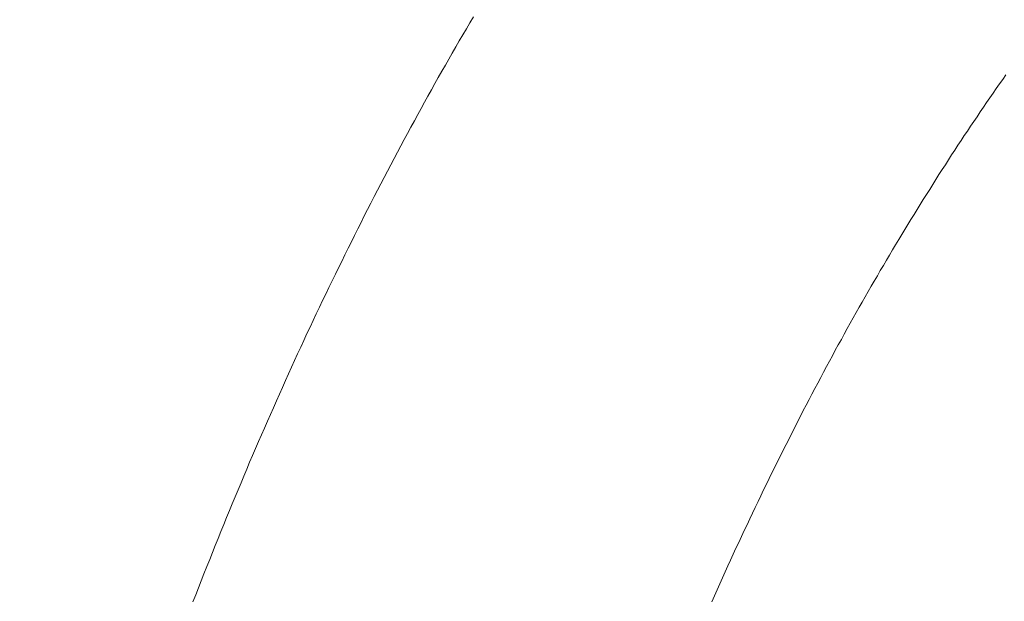
# Model space of a CAD drawing. Units: inches. Extents: x 7242 to 7842, y 69 to 374.
# Drawn here: x 7431 to 7433, y 177 to 178 of the extents above; entities that cross this region are included whole.
import ezdxf

# ---------------------------------------------------------------- set-up
doc = ezdxf.new("R2010")
doc.units = ezdxf.units.IN
doc.header["$MEASUREMENT"] = 0
for name, pattern in [('AI-Linetype-412', [9.0421, 3.931348, -1.965674, 1.179404, -1.965674]), ('AI-Linetype-413', [9.0421, 3.931348, -1.965674, 1.179404, -1.965674]), ('AI-Linetype-414', [9.0421, 3.931348, -1.965674, 1.179404, -1.965674]), ('AI-Linetype-415', [9.0421, 3.931348, -1.965674, 1.179404, -1.965674]), ('AI-Linetype-416', [9.0421, 3.931348, -1.965674, 1.179404, -1.965674]), ('AI-Linetype-417', [9.0421, 3.931348, -1.965674, 1.179404, -1.965674]), ('AI-Linetype-418', [9.0421, 3.931348, -1.965674, 1.179404, -1.965674]), ('AI-Linetype-419', [9.0421, 3.931348, -1.965674, 1.179404, -1.965674]), ('AI-Linetype-420', [9.0421, 3.931348, -1.965674, 1.179404, -1.965674]), ('AI-Linetype-421', [9.0421, 3.931348, -1.965674, 1.179404, -1.965674]), ('AI-Linetype-422', [9.0421, 3.931348, -1.965674, 1.179404, -1.965674]), ('AI-Linetype-423', [9.0421, 3.931348, -1.965674, 1.179404, -1.965674]), ('AI-Linetype-424', [9.0421, 3.931348, -1.965674, 1.179404, -1.965674]), ('AI-Linetype-425', [9.0421, 3.931348, -1.965674, 1.179404, -1.965674]), ('AI-Linetype-426', [9.0421, 3.931348, -1.965674, 1.179404, -1.965674]), ('AI-Linetype-427', [9.0421, 3.931348, -1.965674, 1.179404, -1.965674]), ('AI-Linetype-428', [9.0421, 3.931348, -1.965674, 1.179404, -1.965674]), ('AI-Linetype-429', [9.0421, 3.931348, -1.965674, 1.179404, -1.965674]), ('AI-Linetype-430', [9.0421, 3.931348, -1.965674, 1.179404, -1.965674]), ('AI-Linetype-431', [9.0421, 3.931348, -1.965674, 1.179404, -1.965674]), ('AI-Linetype-432', [9.0421, 3.931348, -1.965674, 1.179404, -1.965674]), ('AI-Linetype-433', [9.0421, 3.931348, -1.965674, 1.179404, -1.965674]), ('AI-Linetype-434', [9.0421, 3.931348, -1.965674, 1.179404, -1.965674]), ('AI-Linetype-435', [9.0421, 3.931348, -1.965674, 1.179404, -1.965674]), ('AI-Linetype-436', [9.0421, 3.931348, -1.965674, 1.179404, -1.965674]), ('AI-Linetype-437', [9.0421, 3.931348, -1.965674, 1.179404, -1.965674]), ('AI-Linetype-438', [9.0421, 3.931348, -1.965674, 1.179404, -1.965674]), ('AI-Linetype-439', [9.0421, 3.931348, -1.965674, 1.179404, -1.965674]), ('AI-Linetype-440', [9.0421, 3.931348, -1.965674, 1.179404, -1.965674]), ('AI-Linetype-441', [9.0421, 3.931348, -1.965674, 1.179404, -1.965674]), ('AI-Linetype-442', [9.0421, 3.931348, -1.965674, 1.179404, -1.965674]), ('AI-Linetype-443', [9.0421, 3.931348, -1.965674, 1.179404, -1.965674]), ('AI-Linetype-444', [9.0421, 3.931348, -1.965674, 1.179404, -1.965674]), ('AI-Linetype-445', [9.0421, 3.931348, -1.965674, 1.179404, -1.965674]), ('AI-Linetype-446', [9.0421, 3.931348, -1.965674, 1.179404, -1.965674]), ('AI-Linetype-447', [9.0421, 3.931348, -1.965674, 1.179404, -1.965674]), ('AI-Linetype-448', [9.0421, 3.931348, -1.965674, 1.179404, -1.965674]), ('AI-Linetype-449', [9.0421, 3.931348, -1.965674, 1.179404, -1.965674]), ('AI-Linetype-450', [9.0421, 3.931348, -1.965674, 1.179404, -1.965674]), ('AI-Linetype-451', [9.0421, 3.931348, -1.965674, 1.179404, -1.965674]), ('AI-Linetype-452', [9.0421, 3.931348, -1.965674, 1.179404, -1.965674]), ('AI-Linetype-453', [9.0421, 3.931348, -1.965674, 1.179404, -1.965674]), ('AI-Linetype-454', [9.0421, 3.931348, -1.965674, 1.179404, -1.965674]), ('AI-Linetype-455', [9.0421, 3.931348, -1.965674, 1.179404, -1.965674]), ('AI-Linetype-456', [9.0421, 3.931348, -1.965674, 1.179404, -1.965674]), ('AI-Linetype-457', [9.0421, 3.931348, -1.965674, 1.179404, -1.965674]), ('AI-Linetype-458', [9.0421, 3.931348, -1.965674, 1.179404, -1.965674]), ('AI-Linetype-459', [9.0421, 3.931348, -1.965674, 1.179404, -1.965674]), ('AI-Linetype-460', [9.0421, 3.931348, -1.965674, 1.179404, -1.965674]), ('AI-Linetype-461', [9.0421, 3.931348, -1.965674, 1.179404, -1.965674]), ('AI-Linetype-462', [9.0421, 3.931348, -1.965674, 1.179404, -1.965674]), ('AI-Linetype-463', [9.0421, 3.931348, -1.965674, 1.179404, -1.965674]), ('AI-Linetype-464', [9.0421, 3.931348, -1.965674, 1.179404, -1.965674]), ('AI-Linetype-465', [9.0421, 3.931348, -1.965674, 1.179404, -1.965674]), ('AI-Linetype-466', [9.0421, 3.931348, -1.965674, 1.179404, -1.965674]), ('AI-Linetype-467', [9.0421, 3.931348, -1.965674, 1.179404, -1.965674]), ('AI-Linetype-468', [9.0421, 3.931348, -1.965674, 1.179404, -1.965674]), ('AI-Linetype-469', [9.0421, 3.931348, -1.965674, 1.179404, -1.965674]), ('AI-Linetype-470', [9.0421, 3.931348, -1.965674, 1.179404, -1.965674]), ('AI-Linetype-471', [9.0421, 3.931348, -1.965674, 1.179404, -1.965674]), ('AI-Linetype-472', [9.0421, 3.931348, -1.965674, 1.179404, -1.965674]), ('AI-Linetype-473', [9.0421, 3.931348, -1.965674, 1.179404, -1.965674]), ('AI-Linetype-474', [9.0421, 3.931348, -1.965674, 1.179404, -1.965674]), ('AI-Linetype-475', [9.0421, 3.931348, -1.965674, 1.179404, -1.965674]), ('AI-Linetype-476', [9.0421, 3.931348, -1.965674, 1.179404, -1.965674]), ('AI-Linetype-477', [9.0421, 3.931348, -1.965674, 1.179404, -1.965674]), ('AI-Linetype-478', [9.0421, 3.931348, -1.965674, 1.179404, -1.965674]), ('AI-Linetype-479', [9.0421, 3.931348, -1.965674, 1.179404, -1.965674]), ('AI-Linetype-480', [9.0421, 3.931348, -1.965674, 1.179404, -1.965674]), ('AI-Linetype-481', [9.0421, 3.931348, -1.965674, 1.179404, -1.965674]), ('AI-Linetype-482', [9.0421, 3.931348, -1.965674, 1.179404, -1.965674]), ('AI-Linetype-483', [9.0421, 3.931348, -1.965674, 1.179404, -1.965674]), ('AI-Linetype-484', [9.0421, 3.931348, -1.965674, 1.179404, -1.965674]), ('AI-Linetype-485', [9.0421, 3.931348, -1.965674, 1.179404, -1.965674]), ('AI-Linetype-486', [9.0421, 3.931348, -1.965674, 1.179404, -1.965674]), ('AI-Linetype-487', [9.0421, 3.931348, -1.965674, 1.179404, -1.965674]), ('AI-Linetype-488', [9.0421, 3.931348, -1.965674, 1.179404, -1.965674]), ('AI-Linetype-489', [9.0421, 3.931348, -1.965674, 1.179404, -1.965674]), ('AI-Linetype-490', [9.0421, 3.931348, -1.965674, 1.179404, -1.965674]), ('AI-Linetype-491', [9.0421, 3.931348, -1.965674, 1.179404, -1.965674]), ('AI-Linetype-492', [9.0421, 3.931348, -1.965674, 1.179404, -1.965674]), ('AI-Linetype-493', [9.0421, 3.931348, -1.965674, 1.179404, -1.965674]), ('AI-Linetype-494', [9.0421, 3.931348, -1.965674, 1.179404, -1.965674]), ('AI-Linetype-495', [9.0421, 3.931348, -1.965674, 1.179404, -1.965674]), ('AI-Linetype-496', [9.0421, 3.931348, -1.965674, 1.179404, -1.965674]), ('AI-Linetype-497', [9.0421, 3.931348, -1.965674, 1.179404, -1.965674]), ('AI-Linetype-498', [9.0421, 3.931348, -1.965674, 1.179404, -1.965674]), ('AI-Linetype-499', [9.0421, 3.931348, -1.965674, 1.179404, -1.965674]), ('AI-Linetype-500', [9.0421, 3.931348, -1.965674, 1.179404, -1.965674])]:
    doc.linetypes.add(name, pattern=pattern)
doc.layers.add('Layer 1', color=7, linetype='Continuous', lineweight=0)
doc.styles.get("Standard").update_dxf_attribs({"font": 'arial.ttf'})
doc.dimstyles.new('Copy of Standard', dxfattribs={"dimtxt": 3, "dimasz": 3, "dimexe": 0.3, "dimexo": 0.3, "dimgap": 0.3, "dimtad": 1, "dimdec": 4, "dimzin": 0, "dimdsep": 46, "dimtxsty": 'Standard', "dimcen": 0.09, "dimadec": 0, "dimazin": 0, "dimtfac": 1, "dimtdec": 4, "dimtofl": 0, "dimtmove": 0, "dimatfit": 3, "dimfxl": 1, "dimtolj": 1, "dimtzin": 0, "dimarcsym": 0})

# ---------------------------------------------------------------- blocks, each defined once
blk = doc.blocks.new('*D100')
at = {"color": 0, "lineweight": -2, "transparency": 16777216}
for p, q in [((7411.1574, 163.8762), (7411.1574, 190.5797)), ((7450.2642, 182.0983), (7450.2642, 190.5797)), ((7414.1574, 190.2797), (7447.2642, 190.2797))]:
    blk.add_line(p, q, dxfattribs=at)
at = {"color": 0, "transparency": 16777216}
for points in [[(7414.1574, 190.7797), (7414.1574, 189.7797), (7411.1574, 190.2797)], [(7447.2642, 190.7797), (7447.2642, 189.7797), (7450.2642, 190.2797)]]:
    blk.add_solid(points, dxfattribs=at)
at = {"layer": 'Defpoints', "color": 0, "transparency": 16777216}
for p in [(7450.2642, 190.2797), (7450.2642, 181.7983), (7411.1574, 163.5762)]:
    blk.add_point(p, dxfattribs=at)
at = {"color": 0, "transparency": 16777216, "insert": (7430.7108, 192.1114), "char_height": 3, "attachment_point": 5}
blk.add_mtext('\\A1;156', dxfattribs=at)

msp = doc.modelspace()

# ---------------------------------------------------------------- linework, layer by layer
at = {"layer": 'Layer 1', "linetype": 'AI-Linetype-412', "lineweight": 13}
msp.add_line((7432.07001, 177.57157), (7432.07568, 177.58102), dxfattribs=at)
at = {"layer": 'Layer 1', "linetype": 'AI-Linetype-413', "lineweight": 13}
msp.add_line((7432.0646, 177.56211), (7432.07001, 177.57157), dxfattribs=at)
at = {"layer": 'Layer 1', "linetype": 'AI-Linetype-415', "lineweight": 13}
msp.add_line((7432.05352, 177.5432), (7432.05893, 177.55265), dxfattribs=at)
at = {"layer": 'Layer 1', "linetype": 'AI-Linetype-414', "lineweight": 13}
msp.add_line((7432.05893, 177.55265), (7432.0646, 177.56211), dxfattribs=at)
at = {"layer": 'Layer 1', "linetype": 'AI-Linetype-416', "lineweight": 13}
msp.add_line((7432.04785, 177.53374), (7432.05352, 177.5432), dxfattribs=at)
at = {"layer": 'Layer 1', "linetype": 'AI-Linetype-418', "lineweight": 13}
msp.add_line((7432.03704, 177.51456), (7432.04245, 177.52401), dxfattribs=at)
at = {"layer": 'Layer 1', "linetype": 'AI-Linetype-417', "lineweight": 13}
msp.add_line((7432.04245, 177.52401), (7432.04785, 177.53374), dxfattribs=at)
at = {"layer": 'Layer 1', "linetype": 'AI-Linetype-420', "lineweight": 13}
msp.add_line((7432.02596, 177.49537), (7432.03164, 177.50483), dxfattribs=at)
at = {"layer": 'Layer 1', "linetype": 'AI-Linetype-419', "lineweight": 13}
msp.add_line((7432.03164, 177.50483), (7432.03704, 177.51456), dxfattribs=at)
at = {"layer": 'Layer 1', "linetype": 'AI-Linetype-421', "lineweight": 13}
msp.add_line((7432.02056, 177.48564), (7432.02596, 177.49537), dxfattribs=at)
at = {"layer": 'Layer 1', "lineweight": 20}
for p, q in [((7432.90626, 177.48267), (7432.9114, 177.48997)), ((7432.89627, 177.46808), (7432.9014, 177.47538)), ((7432.9014, 177.47538), (7432.90626, 177.48267)), ((7432.886, 177.45349), (7432.89113, 177.46079)), ((7432.89113, 177.46079), (7432.89627, 177.46808)), ((7432.876, 177.4389), (7432.88114, 177.4462)), ((7432.88114, 177.4462), (7432.886, 177.45349)), ((7432.86601, 177.42404), (7432.87114, 177.43161)), ((7432.87114, 177.43161), (7432.876, 177.4389)), ((7432.85601, 177.40918), (7432.86087, 177.41674)), ((7432.86087, 177.41674), (7432.86601, 177.42404)), ((7432.84601, 177.39432), (7432.85087, 177.40161)), ((7432.85087, 177.40161), (7432.85601, 177.40918)), ((7432.83601, 177.37919), (7432.84115, 177.38675)), ((7432.84115, 177.38675), (7432.84601, 177.39432)), ((7432.82602, 177.36406), (7432.83115, 177.37162)), ((7432.83115, 177.37162), (7432.83601, 177.37919)), ((7432.81629, 177.34866), (7432.82115, 177.35622)), ((7432.82115, 177.35622), (7432.82602, 177.36406)), ((7432.80629, 177.33325), (7432.81116, 177.34109)), ((7432.81116, 177.34109), (7432.81629, 177.34866)), ((7432.79656, 177.31785), (7432.80143, 177.32569)), ((7432.80143, 177.32569), (7432.80629, 177.33325)), ((7432.78684, 177.30218), (7432.7917, 177.31002)), ((7432.7917, 177.31002), (7432.79656, 177.31785)), ((7432.77684, 177.28651), (7432.7817, 177.29435)), ((7432.7817, 177.29435), (7432.78684, 177.30218)), ((7432.76711, 177.27084), (7432.77198, 177.27867)), ((7432.77198, 177.27867), (7432.77684, 177.28651)), ((7432.75739, 177.2549), (7432.76225, 177.263)), ((7432.76225, 177.263), (7432.76711, 177.27084)), ((7432.74793, 177.23896), (7432.75252, 177.24706)), ((7432.75252, 177.24706), (7432.75739, 177.2549)), ((7432.7382, 177.22301), (7432.74307, 177.23112)), ((7432.74307, 177.23112), (7432.74793, 177.23896)), ((7432.72848, 177.2068), (7432.73334, 177.21491)), ((7432.73334, 177.21491), (7432.7382, 177.22301)), ((7432.71902, 177.19059), (7432.72388, 177.1987)), ((7432.72388, 177.1987), (7432.72848, 177.2068)), ((7432.70956, 177.17438), (7432.71415, 177.18248)), ((7432.71415, 177.18248), (7432.71902, 177.19059)), ((7432.69983, 177.1579), (7432.7047, 177.166)), ((7432.7047, 177.166), (7432.70956, 177.17438)), ((7432.69038, 177.14141), (7432.69524, 177.14979)), ((7432.69524, 177.14979), (7432.69983, 177.1579)), ((7432.68119, 177.12493), (7432.68578, 177.13304)), ((7432.68578, 177.13304), (7432.69038, 177.14141)), ((7432.67633, 177.11656), (7432.68119, 177.12493)), ((7432.66687, 177.0998), (7432.67173, 177.10818)), ((7432.67173, 177.10818), (7432.67633, 177.11656)), ((7432.65768, 177.08305), (7432.66228, 177.09143)), ((7432.66228, 177.09143), (7432.66687, 177.0998)), ((7432.64823, 177.06603), (7432.65309, 177.07441)), ((7432.65309, 177.07441), (7432.65768, 177.08305)), ((7432.63904, 177.04901), (7432.64363, 177.05765)), ((7432.64363, 177.05765), (7432.64823, 177.06603)), ((7432.62985, 177.03198), (7432.63445, 177.04036)), ((7432.63445, 177.04036), (7432.63904, 177.04901)), ((7432.62526, 177.02334), (7432.62985, 177.03198)), ((7432.61607, 177.00605), (7432.62067, 177.01469)), ((7432.62067, 177.01469), (7432.62526, 177.02334)), ((7432.60689, 176.98875), (7432.61148, 176.9974)), ((7432.61148, 176.9974), (7432.61607, 177.00605)), ((7432.59797, 176.97146), (7432.60256, 176.98011)), ((7432.60256, 176.98011), (7432.60689, 176.98875)), ((7432.58878, 176.9539), (7432.59338, 176.96281)), ((7432.59338, 176.96281), (7432.59797, 176.97146)), ((7432.58446, 176.94525), (7432.58878, 176.9539)), ((7432.57527, 176.92769), (7432.57987, 176.93633)), ((7432.57987, 176.93633), (7432.58446, 176.94525)), ((7432.56636, 176.90986), (7432.57095, 176.91877)), ((7432.57095, 176.91877), (7432.57527, 176.92769)), ((7432.55744, 176.89202), (7432.56203, 176.90094)), ((7432.56203, 176.90094), (7432.56636, 176.90986)), ((7432.55312, 176.88311), (7432.55744, 176.89202)), ((7432.5442, 176.86527), (7432.54852, 176.87419)), ((7432.54852, 176.87419), (7432.55312, 176.88311)), ((7432.53555, 176.84717), (7432.53988, 176.85636)), ((7432.53988, 176.85636), (7432.5442, 176.86527)), ((7432.53096, 176.83825), (7432.53555, 176.84717)), ((7432.52231, 176.82015), (7432.52664, 176.82934)), ((7432.52664, 176.82934), (7432.53096, 176.83825)), ((7432.51367, 176.80205), (7432.51799, 176.81096)), ((7432.51799, 176.81096), (7432.52231, 176.82015)), ((7432.50502, 176.78367), (7432.50935, 176.79286)), ((7432.50935, 176.79286), (7432.51367, 176.80205)), ((7432.5007, 176.77449), (7432.50502, 176.78367)), ((7432.49205, 176.75611), (7432.49638, 176.7653)), ((7432.49638, 176.7653), (7432.5007, 176.77449)), ((7432.48341, 176.73774), (7432.48773, 176.74693)), ((7432.48773, 176.74693), (7432.49205, 176.75611)), ((7432.47935, 176.72828), (7432.48341, 176.73774)), ((7432.47071, 176.70964), (7432.47503, 176.7191)), ((7432.47503, 176.7191), (7432.47935, 176.72828)), ((7432.46233, 176.691), (7432.46665, 176.70045)), ((7432.46665, 176.70045), (7432.47071, 176.70964)), ((7432.45828, 176.68181), (7432.46233, 176.691)), ((7432.4499, 176.6629), (7432.45396, 176.67235)), ((7432.45396, 176.67235), (7432.45828, 176.68181))]:
    msp.add_line(p, q, dxfattribs=at)
at = {"layer": 'Layer 1', "linetype": 'AI-Linetype-423', "lineweight": 13}
msp.add_line((7432.00975, 177.46619), (7432.01516, 177.47592), dxfattribs=at)
at = {"layer": 'Layer 1', "linetype": 'AI-Linetype-422', "lineweight": 13}
msp.add_line((7432.01516, 177.47592), (7432.02056, 177.48564), dxfattribs=at)
at = {"layer": 'Layer 1', "linetype": 'AI-Linetype-424', "lineweight": 13}
msp.add_line((7432.00435, 177.45646), (7432.00975, 177.46619), dxfattribs=at)
at = {"layer": 'Layer 1', "linetype": 'AI-Linetype-426', "lineweight": 13}
msp.add_line((7431.99354, 177.43701), (7431.99894, 177.44674), dxfattribs=at)
at = {"layer": 'Layer 1', "linetype": 'AI-Linetype-425', "lineweight": 13}
msp.add_line((7431.99894, 177.44674), (7432.00435, 177.45646), dxfattribs=at)
at = {"layer": 'Layer 1', "linetype": 'AI-Linetype-428', "lineweight": 13}
msp.add_line((7431.983, 177.41756), (7431.98841, 177.42728), dxfattribs=at)
at = {"layer": 'Layer 1', "linetype": 'AI-Linetype-427', "lineweight": 13}
msp.add_line((7431.98841, 177.42728), (7431.99354, 177.43701), dxfattribs=at)
at = {"layer": 'Layer 1', "linetype": 'AI-Linetype-429', "lineweight": 13}
msp.add_line((7431.9776, 177.40783), (7431.983, 177.41756), dxfattribs=at)
at = {"layer": 'Layer 1', "linetype": 'AI-Linetype-431', "lineweight": 13}
msp.add_line((7431.96706, 177.3881), (7431.97219, 177.39783), dxfattribs=at)
at = {"layer": 'Layer 1', "linetype": 'AI-Linetype-430', "lineweight": 13}
msp.add_line((7431.97219, 177.39783), (7431.9776, 177.40783), dxfattribs=at)
at = {"layer": 'Layer 1', "linetype": 'AI-Linetype-432', "lineweight": 13}
msp.add_line((7431.96166, 177.37811), (7431.96706, 177.3881), dxfattribs=at)
at = {"layer": 'Layer 1', "linetype": 'AI-Linetype-434', "lineweight": 13}
msp.add_line((7431.95112, 177.35838), (7431.95652, 177.36838), dxfattribs=at)
at = {"layer": 'Layer 1', "linetype": 'AI-Linetype-433', "lineweight": 13}
msp.add_line((7431.95652, 177.36838), (7431.96166, 177.37811), dxfattribs=at)
at = {"layer": 'Layer 1', "linetype": 'AI-Linetype-435', "lineweight": 13}
msp.add_line((7431.94599, 177.34838), (7431.95112, 177.35838), dxfattribs=at)
at = {"layer": 'Layer 1', "linetype": 'AI-Linetype-437', "lineweight": 13}
msp.add_line((7431.93545, 177.32866), (7431.94058, 177.33866), dxfattribs=at)
at = {"layer": 'Layer 1', "linetype": 'AI-Linetype-436', "lineweight": 13}
msp.add_line((7431.94058, 177.33866), (7431.94599, 177.34838), dxfattribs=at)
at = {"layer": 'Layer 1', "linetype": 'AI-Linetype-439', "lineweight": 13}
msp.add_line((7431.92518, 177.30867), (7431.93031, 177.31866), dxfattribs=at)
at = {"layer": 'Layer 1', "linetype": 'AI-Linetype-438', "lineweight": 13}
msp.add_line((7431.93031, 177.31866), (7431.93545, 177.32866), dxfattribs=at)
at = {"layer": 'Layer 1', "linetype": 'AI-Linetype-440', "lineweight": 13}
msp.add_line((7431.91978, 177.29867), (7431.92518, 177.30867), dxfattribs=at)
at = {"layer": 'Layer 1', "linetype": 'AI-Linetype-442', "lineweight": 13}
msp.add_line((7431.90951, 177.2784), (7431.91464, 177.2884), dxfattribs=at)
at = {"layer": 'Layer 1', "linetype": 'AI-Linetype-441', "lineweight": 13}
msp.add_line((7431.91464, 177.2884), (7431.91978, 177.29867), dxfattribs=at)
at = {"layer": 'Layer 1', "linetype": 'AI-Linetype-443', "lineweight": 13}
msp.add_line((7431.90437, 177.26841), (7431.90951, 177.2784), dxfattribs=at)
at = {"layer": 'Layer 1', "linetype": 'AI-Linetype-445', "lineweight": 13}
msp.add_line((7431.89411, 177.24814), (7431.89924, 177.25814), dxfattribs=at)
at = {"layer": 'Layer 1', "linetype": 'AI-Linetype-444', "lineweight": 13}
msp.add_line((7431.89924, 177.25814), (7431.90437, 177.26841), dxfattribs=at)
at = {"layer": 'Layer 1', "linetype": 'AI-Linetype-446', "lineweight": 13}
msp.add_line((7431.88924, 177.23787), (7431.89411, 177.24814), dxfattribs=at)
at = {"layer": 'Layer 1', "linetype": 'AI-Linetype-448', "lineweight": 13}
msp.add_line((7431.87898, 177.21761), (7431.88411, 177.22788), dxfattribs=at)
at = {"layer": 'Layer 1', "linetype": 'AI-Linetype-447', "lineweight": 13}
msp.add_line((7431.88411, 177.22788), (7431.88924, 177.23787), dxfattribs=at)
at = {"layer": 'Layer 1', "linetype": 'AI-Linetype-449', "lineweight": 13}
msp.add_line((7431.87384, 177.20734), (7431.87898, 177.21761), dxfattribs=at)
at = {"layer": 'Layer 1', "linetype": 'AI-Linetype-451', "lineweight": 13}
msp.add_line((7431.86385, 177.18708), (7431.86898, 177.19707), dxfattribs=at)
at = {"layer": 'Layer 1', "linetype": 'AI-Linetype-450', "lineweight": 13}
msp.add_line((7431.86898, 177.19707), (7431.87384, 177.20734), dxfattribs=at)
at = {"layer": 'Layer 1', "linetype": 'AI-Linetype-452', "lineweight": 13}
msp.add_line((7431.85898, 177.17681), (7431.86385, 177.18708), dxfattribs=at)
at = {"layer": 'Layer 1', "linetype": 'AI-Linetype-454', "lineweight": 13}
msp.add_line((7431.84898, 177.156), (7431.85385, 177.16654), dxfattribs=at)
at = {"layer": 'Layer 1', "linetype": 'AI-Linetype-453', "lineweight": 13}
msp.add_line((7431.85385, 177.16654), (7431.85898, 177.17681), dxfattribs=at)
at = {"layer": 'Layer 1', "linetype": 'AI-Linetype-455', "lineweight": 13}
msp.add_line((7431.84385, 177.14574), (7431.84898, 177.156), dxfattribs=at)
at = {"layer": 'Layer 1', "linetype": 'AI-Linetype-457', "lineweight": 13}
msp.add_line((7431.83412, 177.1252), (7431.83899, 177.13547), dxfattribs=at)
at = {"layer": 'Layer 1', "linetype": 'AI-Linetype-456', "lineweight": 13}
msp.add_line((7431.83899, 177.13547), (7431.84385, 177.14574), dxfattribs=at)
at = {"layer": 'Layer 1', "linetype": 'AI-Linetype-458', "lineweight": 13}
msp.add_line((7431.82899, 177.11466), (7431.83412, 177.1252), dxfattribs=at)
at = {"layer": 'Layer 1', "linetype": 'AI-Linetype-460', "lineweight": 13}
msp.add_line((7431.81926, 177.09386), (7431.82413, 177.1044), dxfattribs=at)
at = {"layer": 'Layer 1', "linetype": 'AI-Linetype-459', "lineweight": 13}
msp.add_line((7431.82413, 177.1044), (7431.82899, 177.11466), dxfattribs=at)
at = {"layer": 'Layer 1', "linetype": 'AI-Linetype-461', "lineweight": 13}
msp.add_line((7431.8144, 177.08359), (7431.81926, 177.09386), dxfattribs=at)
at = {"layer": 'Layer 1', "linetype": 'AI-Linetype-463', "lineweight": 13}
msp.add_line((7431.80467, 177.06252), (7431.80954, 177.07305), dxfattribs=at)
at = {"layer": 'Layer 1', "linetype": 'AI-Linetype-462', "lineweight": 13}
msp.add_line((7431.80954, 177.07305), (7431.8144, 177.08359), dxfattribs=at)
at = {"layer": 'Layer 1', "linetype": 'AI-Linetype-464', "lineweight": 13}
msp.add_line((7431.79981, 177.05198), (7431.80467, 177.06252), dxfattribs=at)
at = {"layer": 'Layer 1', "linetype": 'AI-Linetype-466', "lineweight": 13}
msp.add_line((7431.79035, 177.03117), (7431.79495, 177.04144), dxfattribs=at)
at = {"layer": 'Layer 1', "linetype": 'AI-Linetype-465', "lineweight": 13}
msp.add_line((7431.79495, 177.04144), (7431.79981, 177.05198), dxfattribs=at)
at = {"layer": 'Layer 1', "linetype": 'AI-Linetype-467', "lineweight": 13}
msp.add_line((7431.78549, 177.02064), (7431.79035, 177.03117), dxfattribs=at)
at = {"layer": 'Layer 1', "linetype": 'AI-Linetype-469', "lineweight": 13}
msp.add_line((7431.77603, 176.99929), (7431.78062, 177.00983), dxfattribs=at)
at = {"layer": 'Layer 1', "linetype": 'AI-Linetype-468', "lineweight": 13}
msp.add_line((7431.78062, 177.00983), (7431.78549, 177.02064), dxfattribs=at)
at = {"layer": 'Layer 1', "linetype": 'AI-Linetype-470', "lineweight": 13}
msp.add_line((7431.77117, 176.98875), (7431.77603, 176.99929), dxfattribs=at)
at = {"layer": 'Layer 1', "linetype": 'AI-Linetype-472', "lineweight": 13}
msp.add_line((7431.76171, 176.96741), (7431.76657, 176.97822), dxfattribs=at)
at = {"layer": 'Layer 1', "linetype": 'AI-Linetype-471', "lineweight": 13}
msp.add_line((7431.76657, 176.97822), (7431.77117, 176.98875), dxfattribs=at)
at = {"layer": 'Layer 1', "linetype": 'AI-Linetype-473', "lineweight": 13}
msp.add_line((7431.75712, 176.95687), (7431.76171, 176.96741), dxfattribs=at)
at = {"layer": 'Layer 1', "linetype": 'AI-Linetype-474', "lineweight": 13}
msp.add_line((7431.75225, 176.94606), (7431.75712, 176.95687), dxfattribs=at)
at = {"layer": 'Layer 1', "linetype": 'AI-Linetype-476', "lineweight": 13}
msp.add_line((7431.74307, 176.92472), (7431.74766, 176.93552), dxfattribs=at)
at = {"layer": 'Layer 1', "linetype": 'AI-Linetype-475', "lineweight": 13}
msp.add_line((7431.74766, 176.93552), (7431.75225, 176.94606), dxfattribs=at)
at = {"layer": 'Layer 1', "linetype": 'AI-Linetype-477', "lineweight": 13}
msp.add_line((7431.73847, 176.91418), (7431.74307, 176.92472), dxfattribs=at)
at = {"layer": 'Layer 1', "linetype": 'AI-Linetype-479', "lineweight": 13}
msp.add_line((7431.72902, 176.89256), (7431.73361, 176.90337), dxfattribs=at)
at = {"layer": 'Layer 1', "linetype": 'AI-Linetype-478', "lineweight": 13}
msp.add_line((7431.73361, 176.90337), (7431.73847, 176.91418), dxfattribs=at)
at = {"layer": 'Layer 1', "linetype": 'AI-Linetype-480', "lineweight": 13}
msp.add_line((7431.72442, 176.88175), (7431.72902, 176.89256), dxfattribs=at)
at = {"layer": 'Layer 1', "linetype": 'AI-Linetype-482', "lineweight": 13}
msp.add_line((7431.71524, 176.86014), (7431.71983, 176.87095), dxfattribs=at)
at = {"layer": 'Layer 1', "linetype": 'AI-Linetype-481', "lineweight": 13}
msp.add_line((7431.71983, 176.87095), (7431.72442, 176.88175), dxfattribs=at)
at = {"layer": 'Layer 1', "linetype": 'AI-Linetype-483', "lineweight": 13}
msp.add_line((7431.71091, 176.84933), (7431.71524, 176.86014), dxfattribs=at)
at = {"layer": 'Layer 1', "linetype": 'AI-Linetype-484', "lineweight": 13}
msp.add_line((7431.70632, 176.83852), (7431.71091, 176.84933), dxfattribs=at)
at = {"layer": 'Layer 1', "linetype": 'AI-Linetype-486', "lineweight": 13}
msp.add_line((7431.69713, 176.81664), (7431.70173, 176.82772), dxfattribs=at)
at = {"layer": 'Layer 1', "linetype": 'AI-Linetype-485', "lineweight": 13}
msp.add_line((7431.70173, 176.82772), (7431.70632, 176.83852), dxfattribs=at)
at = {"layer": 'Layer 1', "linetype": 'AI-Linetype-487', "lineweight": 13}
msp.add_line((7431.69281, 176.80583), (7431.69713, 176.81664), dxfattribs=at)
at = {"layer": 'Layer 1', "linetype": 'AI-Linetype-489', "lineweight": 13}
msp.add_line((7431.68389, 176.78394), (7431.68822, 176.79502), dxfattribs=at)
at = {"layer": 'Layer 1', "linetype": 'AI-Linetype-488', "lineweight": 13}
msp.add_line((7431.68822, 176.79502), (7431.69281, 176.80583), dxfattribs=at)
at = {"layer": 'Layer 1', "linetype": 'AI-Linetype-490', "lineweight": 13}
msp.add_line((7431.6793, 176.77314), (7431.68389, 176.78394), dxfattribs=at)
at = {"layer": 'Layer 1', "linetype": 'AI-Linetype-492', "lineweight": 13}
msp.add_line((7431.67038, 176.75098), (7431.67498, 176.76206), dxfattribs=at)
at = {"layer": 'Layer 1', "linetype": 'AI-Linetype-491', "lineweight": 13}
msp.add_line((7431.67498, 176.76206), (7431.6793, 176.77314), dxfattribs=at)
at = {"layer": 'Layer 1', "linetype": 'AI-Linetype-493', "lineweight": 13}
msp.add_line((7431.66606, 176.74017), (7431.67038, 176.75098), dxfattribs=at)
at = {"layer": 'Layer 1', "linetype": 'AI-Linetype-494', "lineweight": 13}
msp.add_line((7431.66174, 176.72909), (7431.66606, 176.74017), dxfattribs=at)
at = {"layer": 'Layer 1', "linetype": 'AI-Linetype-496', "lineweight": 13}
msp.add_line((7431.65282, 176.70694), (7431.65741, 176.71802), dxfattribs=at)
at = {"layer": 'Layer 1', "linetype": 'AI-Linetype-495', "lineweight": 13}
msp.add_line((7431.65741, 176.71802), (7431.66174, 176.72909), dxfattribs=at)
at = {"layer": 'Layer 1', "linetype": 'AI-Linetype-497', "lineweight": 13}
msp.add_line((7431.6485, 176.69586), (7431.65282, 176.70694), dxfattribs=at)
at = {"layer": 'Layer 1', "linetype": 'AI-Linetype-499', "lineweight": 13}
msp.add_line((7431.63985, 176.6737), (7431.64418, 176.68478), dxfattribs=at)
at = {"layer": 'Layer 1', "linetype": 'AI-Linetype-498', "lineweight": 13}
msp.add_line((7431.64418, 176.68478), (7431.6485, 176.69586), dxfattribs=at)
at = {"layer": 'Layer 1', "linetype": 'AI-Linetype-500', "lineweight": 13}
msp.add_line((7431.63553, 176.66263), (7431.63985, 176.6737), dxfattribs=at)

# ---------------------------------------------------------------- dimensions: what is measured, and where the dimension line sits
dim = msp.add_linear_dim(base=(7450.26425, 190.27968), p1=(7411.15738, 163.57618), p2=(7450.26425, 181.79829), text='156', dimstyle='Copy of Standard')
dim.commit()
dim.dimension.update_dxf_attribs({"geometry": '*D100', "text_midpoint": (7430.71081, 192.1114)})

doc.saveas('drawing.dxf')
